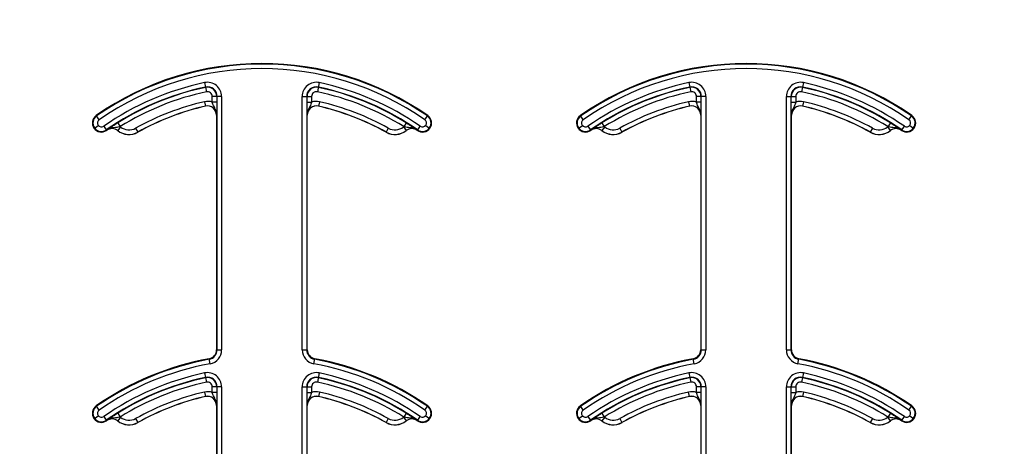
# Model space of a CAD drawing. Units: inches. Extents: x -274 to 4, y -2 to 66.
# Drawn here: x -3 to -1, y 27 to 28 of the extents above; entities that cross this region are included whole.
import ezdxf

# ---------------------------------------------------------------- set-up
doc = ezdxf.new("R2010")
doc.units = ezdxf.units.IN
doc.header["$LTSCALE"] = 0.5
doc.header["$MEASUREMENT"] = 0
doc.layers.get('0').update_dxf_attribs({"lineweight": 30})
doc.layers.add('Conc', color=251, linetype='Continuous')

msp = doc.modelspace()

# ---------------------------------------------------------------- hatches: boundary and pattern name
at = {"layer": 'Conc'}
h = msp.add_hatch(dxfattribs=at)
h.set_pattern_fill('AR-CONC', color=256, scale=0.75, style=0)
h.set_pattern_definition([(50, (18.4027, 0), (5.37945, -0.47064), [0.5625, -6.1875]), (355, (18.4027, 0), (-1.04064, 5.64144), [0.45, -4.95]), (100.4514, (18.851, -0.039), (4.3388, 5.1708), [0.47805, -5.25857]), (46.184, (18.4027, 1.5), (8.0043, -1.2414), [0.84375, -9.28125]), (96.636, (19.07, 1.3966), (7.01, 7.3059), [0.7171, -7.88785]), (351.184, (18.403, 1.5), (7.01, 7.3059), [0.675, -7.425]), (21, (19.1527, 1.125), (4.4768, -3.01964), [0.5625, -6.1875]), (326, (19.1527, 1.125), (1.82486, 5.43863), [0.45, -4.95]), (71.4514, (19.5257, 0.8734), (6.30167, 2.419), [0.47805, -5.25857]), (37.5, (18.4027, 0), (0.0912, 2.496704), [0, -4.89, 0, -5.025, 0, -4.96875]), (7.5, (18.4027, 0), (1.97302, 2.95809), [0, -2.865, 0, -4.7775, 0, -1.89375]), (327.5, (16.7302, 0), (4.00367, -0.16916), [0, -1.875, 0, -5.85, 0, -7.7625]), (317.5, (15.98, 0), (4.3739, 0.75079), [0, -2.4375, 0, -3.885, 0, -5.5125])])
h.paths.add_polyline_path([(0.2998, 64.5029), (-7.7002, 64.5029), (-7.7002, 46.5029), (0.2998, 46.5029)])
h.paths.add_polyline_path([(0.2998, 28.4211), (-0.4502, 28.4211), (-0.4502, 29.9211), (-6.2002, 29.9211), (-6.2002, 28.4211), (-7.7002, 28.4211), (-7.7002, 20.9211), (0.2998, 20.9211)])

# ---------------------------------------------------------------- linework, layer by layer
at = {"color": 7, "linetype": 'Continuous', "lineweight": 25}
for p, q in [((-2.5482, 27.7003), (-2.5449, 27.6845)), ((-2.3506, 27.7003), (-2.354, 27.6845)), ((-1.7144, 27.7003), (-1.711, 27.6845)), ((-1.5168, 27.7003), (-1.5201, 27.6845)), ((-2.535, 27.6665), (-2.535, 27.6764)), ((-2.5188, 27.6764), (-2.535, 27.6764)), ((-2.5271, 27.6764), (-2.5271, 27.6665)), ((-2.5266, 27.2401), (-2.5266, 27.6764)), ((-2.5188, 27.6764), (-2.5188, 27.2401)), ((-2.3801, 27.2401), (-2.3801, 27.6764)), ((-2.3801, 27.6764), (-2.3639, 27.6764)), ((-2.3722, 27.6764), (-2.3722, 27.2401)), ((-2.3717, 27.6665), (-2.3717, 27.6764)), ((-2.3639, 27.6764), (-2.3639, 27.6665)), ((-1.7011, 27.6665), (-1.7011, 27.6764)), ((-1.6849, 27.6764), (-1.7011, 27.6764)), ((-1.6933, 27.6764), (-1.6933, 27.6665)), ((-1.6927, 27.2401), (-1.6927, 27.6764)), ((-1.6849, 27.6764), (-1.6849, 27.2401)), ((-1.5462, 27.2401), (-1.5462, 27.6764)), ((-1.5462, 27.6764), (-1.53, 27.6764)), ((-1.5384, 27.6764), (-1.5384, 27.2401)), ((-1.5378, 27.6665), (-1.5378, 27.6764)), ((-1.53, 27.6764), (-1.53, 27.6665)), ((-2.5484, 27.6674), (-2.5467, 27.6598)), ((-2.5466, 27.6597), (-2.5467, 27.6598)), ((-2.5271, 27.6665), (-2.535, 27.6665)), ((-2.3717, 27.6665), (-2.3639, 27.6665)), ((-2.3504, 27.6674), (-2.3522, 27.6598)), ((-2.3522, 27.6598), (-2.3522, 27.6597)), ((-1.7146, 27.6674), (-1.7128, 27.6598)), ((-1.7128, 27.6597), (-1.7128, 27.6598)), ((-1.6933, 27.6665), (-1.7011, 27.6665)), ((-1.5378, 27.6665), (-1.53, 27.6665)), ((-1.5183, 27.6598), (-1.5184, 27.6597)), ((-1.5166, 27.6674), (-1.5183, 27.6598)), ((-2.7349, 27.6436), (-2.7343, 27.6428)), ((-2.7299, 27.6364), (-2.7343, 27.6428)), ((-2.5275, 27.6444), (-2.5275, 27.2401)), ((-2.5274, 27.6444), (-2.5275, 27.6444)), ((-2.3713, 27.6444), (-2.3714, 27.6444)), ((-2.3713, 27.2401), (-2.3713, 27.6444)), ((-2.169, 27.6364), (-2.164, 27.6436)), ((-1.896, 27.6364), (-1.901, 27.6436)), ((-1.6937, 27.6444), (-1.6937, 27.2401)), ((-1.6936, 27.6444), (-1.6937, 27.6444)), ((-1.5374, 27.6444), (-1.5376, 27.6444)), ((-1.5374, 27.2401), (-1.5374, 27.6444)), ((-1.3351, 27.6364), (-1.3301, 27.6436)), ((-2.7385, 27.6215), (-2.7314, 27.6267)), ((-2.722, 27.6252), (-2.717, 27.618)), ((-2.6979, 27.6311), (-2.6937, 27.6244)), ((-2.693, 27.6239), (-2.6978, 27.6178)), ((-2.2059, 27.6239), (-2.201, 27.6178)), ((-2.201, 27.6311), (-2.2051, 27.6244)), ((-2.1818, 27.618), (-2.1768, 27.6252)), ((-2.1674, 27.6267), (-2.1604, 27.6215)), ((-1.9046, 27.6215), (-1.8976, 27.6267)), ((-1.8882, 27.6252), (-1.8832, 27.618)), ((-1.864, 27.6311), (-1.8599, 27.6244)), ((-1.8591, 27.6239), (-1.864, 27.6178)), ((-1.372, 27.6239), (-1.3672, 27.6178)), ((-1.3671, 27.6311), (-1.3713, 27.6244)), ((-1.348, 27.618), (-1.343, 27.6252)), ((-1.3336, 27.6267), (-1.3265, 27.6215)), ((-2.7166, 27.6183), (-2.7166, 27.6184)), ((-2.6978, 27.6178), (-2.6979, 27.6177)), ((-2.667, 27.6218), (-2.6632, 27.6148)), ((-2.2357, 27.6148), (-2.2356, 27.6149)), ((-2.2318, 27.6218), (-2.2356, 27.6149)), ((-2.2009, 27.6177), (-2.201, 27.6178)), ((-2.1822, 27.6184), (-2.1823, 27.6183)), ((-1.8827, 27.6183), (-1.8828, 27.6184)), ((-1.864, 27.6178), (-1.8641, 27.6177)), ((-1.8332, 27.6218), (-1.8294, 27.6149)), ((-1.8294, 27.6149), (-1.8293, 27.6148)), ((-1.3979, 27.6218), (-1.4018, 27.6149)), ((-1.4018, 27.6148), (-1.4018, 27.6149)), ((-1.3671, 27.6177), (-1.3672, 27.6178)), ((-1.3484, 27.6184), (-1.3484, 27.6183)), ((-2.5275, 27.2401), (-2.5188, 27.2401)), ((-2.3801, 27.2401), (-2.3713, 27.2401)), ((-1.6937, 27.2401), (-1.6849, 27.2401)), ((-1.5462, 27.2401), (-1.5374, 27.2401)), ((-2.5387, 27.2161), (-2.5403, 27.2248)), ((-2.3601, 27.2161), (-2.3585, 27.2248)), ((-1.7049, 27.2161), (-1.7065, 27.2248)), ((-1.5263, 27.2161), (-1.5247, 27.2248)), ((-2.5482, 27.2003), (-2.5449, 27.1845)), ((-2.3506, 27.2003), (-2.354, 27.1845)), ((-1.7144, 27.2003), (-1.711, 27.1845)), ((-1.5168, 27.2003), (-1.5201, 27.1845)), ((-2.5484, 27.1674), (-2.5467, 27.1598)), ((-2.535, 27.1665), (-2.535, 27.1764)), ((-2.5188, 27.1764), (-2.535, 27.1764)), ((-2.5271, 27.1665), (-2.535, 27.1665)), ((-2.5271, 27.1764), (-2.5271, 27.1665)), ((-2.5266, 26.5461), (-2.5266, 27.1764)), ((-2.5188, 27.1764), (-2.5188, 26.5461)), ((-2.3801, 26.5461), (-2.3801, 27.1764)), ((-2.3801, 27.1764), (-2.3639, 27.1764)), ((-2.3722, 27.1764), (-2.3722, 26.5461)), ((-2.3717, 27.1665), (-2.3717, 27.1764)), ((-2.3717, 27.1665), (-2.3639, 27.1665)), ((-2.3639, 27.1764), (-2.3639, 27.1665)), ((-2.3504, 27.1674), (-2.3522, 27.1597)), ((-1.7128, 27.1597), (-1.7146, 27.1674)), ((-1.6849, 27.1764), (-1.7011, 27.1764)), ((-1.7011, 27.1665), (-1.7011, 27.1764)), ((-1.6933, 27.1665), (-1.7011, 27.1665)), ((-1.6933, 27.1764), (-1.6933, 27.1665)), ((-1.6927, 26.5461), (-1.6927, 27.1764)), ((-1.6849, 27.1764), (-1.6849, 26.5461)), ((-1.5462, 26.5461), (-1.5462, 27.1764)), ((-1.5462, 27.1764), (-1.53, 27.1764)), ((-1.5384, 27.1764), (-1.5384, 26.5461)), ((-1.5378, 27.1665), (-1.5378, 27.1764)), ((-1.5378, 27.1665), (-1.53, 27.1665)), ((-1.53, 27.1764), (-1.53, 27.1665)), ((-1.5166, 27.1674), (-1.5183, 27.1598)), ((-2.5466, 27.1597), (-2.5467, 27.1598)), ((-1.5183, 27.1598), (-1.5184, 27.1597)), ((-2.7349, 27.1436), (-2.7343, 27.1428)), ((-2.7299, 27.1364), (-2.7343, 27.1428)), ((-2.5275, 27.1444), (-2.5275, 26.5461)), ((-2.5274, 27.1444), (-2.5275, 27.1444)), ((-2.3713, 27.1444), (-2.3714, 27.1444)), ((-2.3713, 26.5461), (-2.3713, 27.1444)), ((-2.169, 27.1364), (-2.164, 27.1436)), ((-1.896, 27.1364), (-1.901, 27.1436)), ((-1.6937, 27.1444), (-1.6937, 26.5461)), ((-1.6936, 27.1444), (-1.6937, 27.1444)), ((-1.5374, 27.1444), (-1.5376, 27.1444)), ((-1.5374, 26.5461), (-1.5374, 27.1444)), ((-1.3351, 27.1364), (-1.3301, 27.1436)), ((-2.7385, 27.1215), (-2.7314, 27.1267)), ((-2.722, 27.1252), (-2.717, 27.118)), ((-2.7166, 27.1183), (-2.7166, 27.1184)), ((-2.6979, 27.1311), (-2.6937, 27.1244)), ((-2.693, 27.1239), (-2.6979, 27.1177)), ((-2.667, 27.1218), (-2.6632, 27.1148)), ((-2.2318, 27.1218), (-2.2356, 27.1149)), ((-2.2059, 27.1239), (-2.201, 27.1178)), ((-2.201, 27.1311), (-2.2051, 27.1244)), ((-2.2009, 27.1177), (-2.201, 27.1178)), ((-2.1822, 27.1184), (-2.1823, 27.1183)), ((-2.1818, 27.118), (-2.1768, 27.1252)), ((-2.1674, 27.1267), (-2.1604, 27.1215)), ((-1.9046, 27.1215), (-1.8976, 27.1267)), ((-1.8882, 27.1252), (-1.8832, 27.118)), ((-1.8827, 27.1183), (-1.8828, 27.1184)), ((-1.864, 27.1178), (-1.8641, 27.1177)), ((-1.864, 27.1311), (-1.8599, 27.1244)), ((-1.8591, 27.1239), (-1.864, 27.1178)), ((-1.8332, 27.1218), (-1.8294, 27.1149)), ((-1.3979, 27.1218), (-1.4018, 27.1149)), ((-1.372, 27.1239), (-1.3672, 27.1178)), ((-1.3671, 27.1311), (-1.3713, 27.1244)), ((-1.3671, 27.1177), (-1.3672, 27.1178)), ((-1.3484, 27.1184), (-1.3484, 27.1183)), ((-1.348, 27.118), (-1.343, 27.1252)), ((-1.3336, 27.1267), (-1.3265, 27.1215)), ((-2.2357, 27.1148), (-2.2356, 27.1149)), ((-1.8294, 27.1149), (-1.8293, 27.1148)), ((-1.4018, 27.1148), (-1.4018, 27.1149))]:
    msp.add_line(p, q, dxfattribs=at)
for centre, radius, start, end in [((-2.4494, 27.2331), 0.5, 55.1879, 124.8121), ((-2.4494, 27.2331), 0.499, 55.1879, 124.8121), ((-1.6156, 27.2331), 0.5, 55.1879, 124.8121), ((-1.6156, 27.2331), 0.499, 55.1879, 124.8121), ((-2.4494, 27.2331), 0.4912, 55.1879, 124.8121), ((-1.6156, 27.2331), 0.4912, 55.1879, 124.8121), ((-2.4494, 27.2331), 0.4775, 101.9405, 124.8121), ((-2.4494, 27.2331), 0.4697, 101.9405, 124.8121), ((-2.4494, 27.2331), 0.4691, 101.9405, 121.9759), ((-2.5432, 27.6764), 0.0244, 0, 101.9405), ((-2.5432, 27.6764), 0.0166, 0, 101.9405), ((-2.5432, 27.6764), 0.016, 0, 101.9405), ((-2.3557, 27.6764), 0.0244, 78.0595, 180), ((-2.3557, 27.6764), 0.0166, 78.0595, 180), ((-2.3557, 27.6764), 0.016, 78.0595, 180), ((-2.4494, 27.2331), 0.4691, 58.0241, 78.0595), ((-2.4494, 27.2331), 0.4697, 55.1879, 78.0595), ((-2.4494, 27.2331), 0.4775, 55.1879, 78.0595), ((-1.6156, 27.2331), 0.4775, 101.9405, 124.8121), ((-1.6156, 27.2331), 0.4697, 101.9405, 124.8121), ((-1.6156, 27.2331), 0.4691, 101.9405, 121.9759), ((-1.7093, 27.6764), 0.0244, 0, 101.9405), ((-1.7093, 27.6764), 0.0166, 0, 101.9405), ((-1.7093, 27.6764), 0.016, 0, 101.9405), ((-1.5218, 27.6764), 0.0244, 78.0595, 180), ((-1.5218, 27.6764), 0.0166, 78.0595, 180), ((-1.5218, 27.6764), 0.016, 78.0595, 180), ((-1.6156, 27.2331), 0.4691, 58.0241, 78.0595), ((-1.6156, 27.2331), 0.4697, 55.1879, 78.0595), ((-1.6156, 27.2331), 0.4775, 55.1879, 78.0595), ((-2.4494, 27.2331), 0.4613, 101.9405, 121.9759), ((-2.5432, 27.6764), 0.00821, 0, 101.9405), ((-2.3557, 27.6764), 0.00821, 78.0595, 180), ((-2.4494, 27.2331), 0.4613, 58.0241, 78.0595), ((-1.6156, 27.2331), 0.4613, 101.9405, 121.9759), ((-1.7093, 27.6764), 0.00821, 0, 101.9405), ((-1.5218, 27.6764), 0.00821, 78.0595, 180), ((-1.6156, 27.2331), 0.4613, 58.0241, 78.0595), ((-2.4494, 27.2331), 0.4454, 102.8396, 119.2478), ((-2.4494, 27.2331), 0.4376, 102.8396, 119.2478), ((-2.4494, 27.2331), 0.4375, 102.8396, 119.2478), ((-2.5432, 27.6444), 0.0236, 69.6112, 102.8396), ((-2.5432, 27.6444), 0.0158, 0, 102.8396), ((-2.5432, 27.6444), 0.0156, 0, 102.8396), ((-2.3557, 27.6444), 0.0158, 77.1604, 180), ((-2.3557, 27.6444), 0.0156, 77.1604, 180), ((-2.3557, 27.6444), 0.0236, 77.1604, 110.3888), ((-2.4494, 27.2331), 0.4376, 60.7522, 77.1604), ((-2.4494, 27.2331), 0.4375, 60.7522, 77.1604), ((-2.4494, 27.2331), 0.4454, 60.7522, 77.1604), ((-1.6156, 27.2331), 0.4454, 102.8396, 119.2478), ((-1.6156, 27.2331), 0.4376, 102.8396, 119.2478), ((-1.6156, 27.2331), 0.4375, 102.8396, 119.2478), ((-1.7093, 27.6444), 0.0236, 69.6112, 102.8396), ((-1.7093, 27.6444), 0.0158, 0, 102.8396), ((-1.7093, 27.6444), 0.0156, 0, 102.8396), ((-1.5218, 27.6444), 0.0158, 77.1604, 180), ((-1.5218, 27.6444), 0.0156, 77.1604, 180), ((-1.5218, 27.6444), 0.0236, 77.1604, 110.3888), ((-1.6156, 27.2331), 0.4375, 60.7522, 77.1604), ((-1.6156, 27.2331), 0.4376, 60.7522, 77.1604), ((-1.6156, 27.2331), 0.4454, 60.7522, 77.1604), ((-2.7259, 27.6308), 0.0156, 124.8121, 304.8121), ((-2.7259, 27.6308), 0.0147, 124.8121, 304.8121), ((-2.1729, 27.6308), 0.0156, 235.1879, 55.1879), ((-2.1729, 27.6308), 0.0147, 235.1879, 55.1879), ((-1.8921, 27.6308), 0.0156, 124.8121, 304.8121), ((-1.8921, 27.6308), 0.0147, 124.8121, 304.8121), ((-1.3391, 27.6308), 0.0156, 235.1879, 55.1879), ((-1.3391, 27.6308), 0.0147, 235.1879, 55.1879), ((-2.7259, 27.6308), 0.00686, 124.8121, 304.8121), ((-2.7077, 27.6054), 0.0236, 51.4439, 53.7426), ((-2.6784, 27.6421), 0.0233, 231.4439, 299.2478), ((-2.2204, 27.6421), 0.0233, 240.7522, 308.5561), ((-2.1912, 27.6054), 0.0236, 126.2574, 128.5561), ((-2.1729, 27.6308), 0.00686, 235.1879, 55.1879), ((-1.8921, 27.6308), 0.00686, 124.8121, 304.8121), ((-1.8738, 27.6054), 0.0236, 51.4439, 53.7426), ((-1.8446, 27.6421), 0.0233, 231.4439, 299.2478), ((-1.3865, 27.6421), 0.0233, 240.7522, 308.5561), ((-1.3573, 27.6054), 0.0236, 126.2574, 128.5561), ((-1.3391, 27.6308), 0.00686, 235.1879, 55.1879), ((-2.4494, 27.2331), 0.4687, 124.7441, 124.8121), ((-2.7077, 27.6054), 0.0158, 51.4439, 124.7441), ((-2.7077, 27.6054), 0.0156, 51.4439, 124.7441), ((-2.6784, 27.6421), 0.0313, 231.4439, 299.2478), ((-2.6784, 27.6421), 0.0311, 231.4439, 299.2478), ((-2.2204, 27.6421), 0.0313, 240.7522, 308.5561), ((-2.2204, 27.6421), 0.0311, 240.7522, 308.5561), ((-2.1912, 27.6054), 0.0158, 55.2559, 128.5561), ((-2.1912, 27.6054), 0.0156, 55.2559, 128.5561), ((-2.4494, 27.2331), 0.4688, 55.1879, 55.2559), ((-1.6156, 27.2331), 0.4688, 124.7441, 124.8121), ((-1.8738, 27.6054), 0.0158, 51.4439, 124.7441), ((-1.8738, 27.6054), 0.0156, 51.4439, 124.7441), ((-1.8446, 27.6421), 0.0313, 231.4439, 299.2478), ((-1.8446, 27.6421), 0.0311, 231.4439, 299.2478), ((-1.3865, 27.6421), 0.0311, 240.7522, 308.5561), ((-1.3865, 27.6421), 0.0313, 240.7522, 308.5561), ((-1.3573, 27.6054), 0.0158, 55.2559, 128.5561), ((-1.3573, 27.6054), 0.0156, 55.2559, 128.5561), ((-1.6156, 27.2331), 0.4687, 55.1879, 55.2559), ((-2.5432, 27.2401), 0.0156, 280.4757, 0), ((-2.5432, 27.2401), 0.0166, 280.4757, 0), ((-2.5432, 27.2401), 0.0244, 280.4757, 0), ((-2.3557, 27.2401), 0.0244, 180, 259.5243), ((-2.3557, 27.2401), 0.0166, 180, 259.5243), ((-2.3557, 27.2401), 0.0156, 180, 259.5243), ((-1.7093, 27.2401), 0.0156, 280.4757, 0), ((-1.7093, 27.2401), 0.0166, 280.4757, 0), ((-1.7093, 27.2401), 0.0244, 280.4757, 0), ((-1.5218, 27.2401), 0.0244, 180, 259.5243), ((-1.5218, 27.2401), 0.0166, 180, 259.5243), ((-1.5218, 27.2401), 0.0156, 180, 259.5243), ((-2.4494, 26.7331), 0.5, 100.4757, 124.8121), ((-2.4494, 26.7331), 0.499, 100.4757, 124.8121), ((-2.4494, 26.7331), 0.499, 55.1879, 79.5243), ((-2.4494, 26.7331), 0.5, 55.1879, 79.5243), ((-1.6156, 26.7331), 0.5, 100.4757, 124.8121), ((-1.6156, 26.7331), 0.499, 100.4757, 124.8121), ((-1.6156, 26.7331), 0.499, 55.1879, 79.5243), ((-1.6156, 26.7331), 0.5, 55.1879, 79.5243), ((-2.4494, 26.7331), 0.4912, 100.4757, 124.8121), ((-2.4494, 26.7331), 0.4775, 101.9405, 124.8121), ((-2.5432, 27.1764), 0.0244, 0, 101.9405), ((-2.3557, 27.1764), 0.0244, 78.0595, 180), ((-2.4494, 26.7331), 0.4912, 55.1879, 79.5243), ((-2.4494, 26.7331), 0.4775, 55.1879, 78.0595), ((-1.6156, 26.7331), 0.4912, 100.4757, 124.8121), ((-1.6156, 26.7331), 0.4775, 101.9405, 124.8121), ((-1.7093, 27.1764), 0.0244, 0, 101.9405), ((-1.5218, 27.1764), 0.0244, 78.0595, 180), ((-1.6156, 26.7331), 0.4912, 55.1879, 79.5243), ((-1.6156, 26.7331), 0.4775, 55.1879, 78.0595), ((-2.4494, 26.7331), 0.4697, 101.9405, 124.8121), ((-2.4494, 26.7331), 0.4691, 101.9405, 121.9759), ((-2.4494, 26.7331), 0.4613, 101.9405, 121.9759), ((-2.5432, 27.1764), 0.0166, 0, 101.9405), ((-2.5432, 27.1764), 0.016, 0, 101.9405), ((-2.5432, 27.1764), 0.00821, 0, 101.9405), ((-2.3557, 27.1764), 0.0166, 78.0595, 180), ((-2.3557, 27.1764), 0.016, 78.0595, 180), ((-2.3557, 27.1764), 0.00821, 78.0595, 180), ((-2.4494, 26.7331), 0.4613, 58.0241, 78.0595), ((-2.4494, 26.7331), 0.4691, 58.0241, 78.0595), ((-2.4494, 26.7331), 0.4697, 55.1879, 78.0595), ((-1.6156, 26.7331), 0.4697, 101.9405, 124.8121), ((-1.6156, 26.7331), 0.4691, 101.9405, 121.9759), ((-1.6156, 26.7331), 0.4613, 101.9405, 121.9759), ((-1.7093, 27.1764), 0.0166, 0, 101.9405), ((-1.7093, 27.1764), 0.016, 0, 101.9405), ((-1.7093, 27.1764), 0.00821, 0, 101.9405), ((-1.5218, 27.1764), 0.0166, 78.0595, 180), ((-1.5218, 27.1764), 0.016, 78.0595, 180), ((-1.5218, 27.1764), 0.00821, 78.0595, 180), ((-1.6156, 26.7331), 0.4613, 58.0241, 78.0595), ((-1.6156, 26.7331), 0.4691, 58.0241, 78.0595), ((-1.6156, 26.7331), 0.4697, 55.1879, 78.0595), ((-2.4494, 26.7331), 0.4454, 102.8396, 119.2478), ((-2.5432, 27.1444), 0.0236, 69.6112, 102.8396), ((-2.3557, 27.1444), 0.0236, 77.1604, 110.3888), ((-2.4494, 26.7331), 0.4454, 60.7522, 77.1604), ((-1.6156, 26.7331), 0.4454, 102.8396, 119.2478), ((-1.7093, 27.1444), 0.0236, 69.6112, 102.8396), ((-1.5218, 27.1444), 0.0236, 77.1604, 110.3888), ((-1.6156, 26.7331), 0.4454, 60.7522, 77.1604), ((-2.4494, 26.7331), 0.4376, 102.8396, 119.2478), ((-2.4494, 26.7331), 0.4375, 102.8396, 119.2478), ((-2.5432, 27.1444), 0.0158, 0, 102.8396), ((-2.5432, 27.1444), 0.0156, 0, 102.8396), ((-2.3557, 27.1444), 0.0158, 77.1604, 180), ((-2.3557, 27.1444), 0.0156, 77.1604, 180), ((-2.4494, 26.7331), 0.4376, 60.7522, 77.1604), ((-2.4494, 26.7331), 0.4375, 60.7522, 77.1604), ((-1.6156, 26.7331), 0.4376, 102.8396, 119.2478), ((-1.6156, 26.7331), 0.4375, 102.8396, 119.2478), ((-1.7093, 27.1444), 0.0158, 0, 102.8396), ((-1.7093, 27.1444), 0.0156, 0, 102.8396), ((-1.5218, 27.1444), 0.0158, 77.1604, 180), ((-1.5218, 27.1444), 0.0156, 77.1604, 180), ((-1.6156, 26.7331), 0.4375, 60.7522, 77.1604), ((-1.6156, 26.7331), 0.4376, 60.7522, 77.1604), ((-2.7259, 27.1308), 0.0156, 124.8121, 304.8121), ((-2.7259, 27.1308), 0.0147, 124.8121, 304.8121), ((-2.7259, 27.1308), 0.00686, 124.8121, 304.8121), ((-2.1729, 27.1308), 0.0156, 235.1879, 55.1879), ((-2.1729, 27.1308), 0.0147, 235.1879, 55.1879), ((-2.1729, 27.1308), 0.00686, 235.1879, 55.1879), ((-1.8921, 27.1308), 0.0156, 124.8121, 304.8121), ((-1.8921, 27.1308), 0.0147, 124.8121, 304.8121), ((-1.8921, 27.1308), 0.00686, 124.8121, 304.8121), ((-1.3391, 27.1308), 0.0156, 235.1879, 55.1879), ((-1.3391, 27.1308), 0.0147, 235.1879, 55.1879), ((-1.3391, 27.1308), 0.00686, 235.1879, 55.1879), ((-2.4494, 26.7331), 0.4688, 124.7441, 124.8121), ((-2.7077, 27.1054), 0.0158, 51.4439, 124.7441), ((-2.7077, 27.1054), 0.0156, 51.4439, 124.7441), ((-2.6784, 27.1421), 0.0313, 231.4439, 299.2478), ((-2.6784, 27.1421), 0.0311, 231.4439, 299.2478), ((-2.7077, 27.1054), 0.0236, 51.4439, 53.7426), ((-2.6784, 27.1421), 0.0233, 231.4439, 299.2478), ((-2.2204, 27.1421), 0.0313, 240.7522, 308.5561), ((-2.2204, 27.1421), 0.0311, 240.7522, 308.5561), ((-2.2204, 27.1421), 0.0233, 240.7522, 308.5561), ((-2.1912, 27.1054), 0.0236, 126.2574, 128.5561), ((-2.1912, 27.1054), 0.0158, 55.2559, 128.5561), ((-2.1912, 27.1054), 0.0156, 55.2559, 128.5561), ((-2.4494, 26.7331), 0.4688, 55.1879, 55.2559), ((-1.6156, 26.7331), 0.4688, 124.7441, 124.8121), ((-1.8738, 27.1054), 0.0158, 51.4439, 124.7441), ((-1.8738, 27.1054), 0.0156, 51.4439, 124.7441), ((-1.8446, 27.1421), 0.0313, 231.4439, 299.2478), ((-1.8446, 27.1421), 0.0311, 231.4439, 299.2478), ((-1.8738, 27.1054), 0.0236, 51.4439, 53.7426), ((-1.8446, 27.1421), 0.0233, 231.4439, 299.2478), ((-1.3865, 27.1421), 0.0311, 240.7522, 308.5561), ((-1.3865, 27.1421), 0.0313, 240.7522, 308.5561), ((-1.3865, 27.1421), 0.0233, 240.7522, 308.5561), ((-1.3573, 27.1054), 0.0236, 126.2574, 128.5561), ((-1.3573, 27.1054), 0.0158, 55.2559, 128.5561), ((-1.3573, 27.1054), 0.0156, 55.2559, 128.5561), ((-1.6156, 26.7331), 0.4687, 55.1879, 55.2559)]:
    msp.add_arc(centre, radius, start, end, dxfattribs=at)
for points, knots in [([(-2.5274, 27.6444), (-2.5274, 27.6445), (-2.5274, 27.6465), (-2.5282, 27.6517), (-2.5311, 27.6575), (-2.5337, 27.6627), (-2.5346, 27.6653), (-2.535, 27.6665)], [0, 0, 0, 0, 0.006595, 0.256883, 0.664759, 0.85043, 1, 1, 1, 1]), ([(-2.5271, 27.6665), (-2.5271, 27.6645), (-2.5272, 27.6604), (-2.5272, 27.6536), (-2.5273, 27.6485), (-2.5274, 27.6455), (-2.5274, 27.6445), (-2.5274, 27.6444)], [0, 0, 0, 0, 0.213429, 0.437979, 0.808393, 0.994392, 1, 1, 1, 1]), ([(-2.3714, 27.6444), (-2.3714, 27.6445), (-2.3714, 27.6455), (-2.3715, 27.6485), (-2.3716, 27.6536), (-2.3717, 27.6604), (-2.3717, 27.6645), (-2.3717, 27.6665)], [0, 0, 0, 0, 0.005608, 0.191607, 0.562021, 0.786571, 1, 1, 1, 1]), ([(-2.3639, 27.6665), (-2.3643, 27.6653), (-2.3651, 27.6627), (-2.3677, 27.6575), (-2.3707, 27.6517), (-2.3714, 27.6465), (-2.3714, 27.6445), (-2.3714, 27.6444)], [0, 0, 0, 0, 0.14957, 0.335241, 0.743117, 0.993405, 1, 1, 1, 1]), ([(-1.6936, 27.6444), (-1.6936, 27.6445), (-1.6936, 27.6465), (-1.6943, 27.6517), (-1.6973, 27.6575), (-1.6999, 27.6627), (-1.7007, 27.6653), (-1.7011, 27.6665)], [0, 0, 0, 0, 0.0065953, 0.2568829, 0.6647595, 0.8504298, 1, 1, 1, 1]), ([(-1.6933, 27.6665), (-1.6933, 27.6645), (-1.6933, 27.6604), (-1.6934, 27.6536), (-1.6935, 27.6485), (-1.6935, 27.6455), (-1.6936, 27.6445), (-1.6936, 27.6444)], [0, 0, 0, 0, 0.213429, 0.437979, 0.808393, 0.994392, 1, 1, 1, 1]), ([(-1.5376, 27.6444), (-1.5376, 27.6445), (-1.5376, 27.6455), (-1.5377, 27.6485), (-1.5378, 27.6536), (-1.5378, 27.6604), (-1.5378, 27.6645), (-1.5378, 27.6665)], [0, 0, 0, 0, 0.0056079, 0.1916073, 0.5620215, 0.7865708, 1, 1, 1, 1]), ([(-1.53, 27.6665), (-1.5304, 27.6653), (-1.5313, 27.6627), (-1.5338, 27.6575), (-1.5368, 27.6517), (-1.5376, 27.6465), (-1.5376, 27.6445), (-1.5376, 27.6444)], [0, 0, 0, 0, 0.14957, 0.335241, 0.743117, 0.993405, 1, 1, 1, 1]), ([(-2.7166, 27.6184), (-2.7166, 27.6184), (-2.7157, 27.619), (-2.7132, 27.6209), (-2.7089, 27.6239), (-2.7031, 27.6277), (-2.6996, 27.63), (-2.6979, 27.6311)], [0, 0, 0, 0, 0.005515, 0.190042, 0.559438, 0.786728, 1, 1, 1, 1]), ([(-2.6937, 27.6244), (-2.6949, 27.6241), (-2.6977, 27.6235), (-2.7036, 27.6227), (-2.7102, 27.6219), (-2.7149, 27.6196), (-2.7166, 27.6184), (-2.7166, 27.6184)], [0, 0, 0, 0, 0.149757, 0.337927, 0.744992, 0.993471, 1, 1, 1, 1]), ([(-2.1822, 27.6184), (-2.1822, 27.6184), (-2.1839, 27.6196), (-2.1887, 27.6219), (-2.1953, 27.6227), (-2.2011, 27.6235), (-2.2039, 27.6241), (-2.2051, 27.6244)], [0, 0, 0, 0, 0.006529, 0.255008, 0.662073, 0.850243, 1, 1, 1, 1]), ([(-2.201, 27.6311), (-2.1993, 27.63), (-2.1957, 27.6277), (-2.1899, 27.6239), (-2.1856, 27.6209), (-2.1831, 27.619), (-2.1822, 27.6184), (-2.1822, 27.6184)], [0, 0, 0, 0, 0.213272, 0.440562, 0.809958, 0.994485, 1, 1, 1, 1]), ([(-1.8828, 27.6184), (-1.8828, 27.6184), (-1.8819, 27.619), (-1.8794, 27.6209), (-1.8751, 27.6239), (-1.8693, 27.6277), (-1.8657, 27.63), (-1.864, 27.6311)], [0, 0, 0, 0, 0.005515, 0.190042, 0.559438, 0.786728, 1, 1, 1, 1]), ([(-1.8599, 27.6244), (-1.8611, 27.6241), (-1.8639, 27.6235), (-1.8697, 27.6227), (-1.8763, 27.6219), (-1.8811, 27.6196), (-1.8828, 27.6184), (-1.8828, 27.6184)], [0, 0, 0, 0, 0.1497567, 0.337927, 0.7449919, 0.9934714, 1, 1, 1, 1]), ([(-1.3484, 27.6184), (-1.3484, 27.6184), (-1.3501, 27.6196), (-1.3548, 27.6219), (-1.3614, 27.6227), (-1.3673, 27.6235), (-1.37, 27.6241), (-1.3713, 27.6244)], [0, 0, 0, 0, 0.006529, 0.255008, 0.662073, 0.850243, 1, 1, 1, 1]), ([(-1.3671, 27.6311), (-1.3654, 27.63), (-1.3619, 27.6277), (-1.3561, 27.6239), (-1.3518, 27.6209), (-1.3492, 27.619), (-1.3484, 27.6184), (-1.3484, 27.6184)], [0, 0, 0, 0, 0.213272, 0.440562, 0.809958, 0.994485, 1, 1, 1, 1]), ([(-2.5274, 27.1444), (-2.5274, 27.1445), (-2.5274, 27.1465), (-2.5282, 27.1517), (-2.5311, 27.1575), (-2.5337, 27.1627), (-2.5346, 27.1653), (-2.535, 27.1665)], [0, 0, 0, 0, 0.006595, 0.256883, 0.664759, 0.85043, 1, 1, 1, 1]), ([(-2.5271, 27.1665), (-2.5271, 27.1645), (-2.5272, 27.1604), (-2.5272, 27.1536), (-2.5273, 27.1485), (-2.5274, 27.1455), (-2.5274, 27.1445), (-2.5274, 27.1444)], [0, 0, 0, 0, 0.213429, 0.437979, 0.808393, 0.994392, 1, 1, 1, 1]), ([(-2.3714, 27.1444), (-2.3714, 27.1445), (-2.3714, 27.1455), (-2.3715, 27.1485), (-2.3716, 27.1536), (-2.3717, 27.1604), (-2.3717, 27.1645), (-2.3717, 27.1665)], [0, 0, 0, 0, 0.005608, 0.191607, 0.562021, 0.786571, 1, 1, 1, 1]), ([(-2.3639, 27.1665), (-2.3643, 27.1653), (-2.3651, 27.1627), (-2.3677, 27.1575), (-2.3707, 27.1517), (-2.3714, 27.1465), (-2.3714, 27.1445), (-2.3714, 27.1444)], [0, 0, 0, 0, 0.1495702, 0.3352405, 0.7431171, 0.9934047, 1, 1, 1, 1]), ([(-1.6936, 27.1444), (-1.6936, 27.1445), (-1.6936, 27.1465), (-1.6943, 27.1517), (-1.6973, 27.1575), (-1.6999, 27.1627), (-1.7007, 27.1653), (-1.7011, 27.1665)], [0, 0, 0, 0, 0.006595, 0.256883, 0.664759, 0.85043, 1, 1, 1, 1]), ([(-1.6933, 27.1665), (-1.6933, 27.1645), (-1.6933, 27.1604), (-1.6934, 27.1536), (-1.6935, 27.1485), (-1.6935, 27.1455), (-1.6936, 27.1445), (-1.6936, 27.1444)], [0, 0, 0, 0, 0.2134292, 0.4379785, 0.8083927, 0.9943921, 1, 1, 1, 1]), ([(-1.5376, 27.1444), (-1.5376, 27.1445), (-1.5376, 27.1455), (-1.5377, 27.1485), (-1.5378, 27.1536), (-1.5378, 27.1604), (-1.5378, 27.1645), (-1.5378, 27.1665)], [0, 0, 0, 0, 0.005608, 0.191607, 0.562021, 0.786571, 1, 1, 1, 1]), ([(-1.53, 27.1665), (-1.5304, 27.1653), (-1.5313, 27.1627), (-1.5338, 27.1575), (-1.5368, 27.1517), (-1.5376, 27.1465), (-1.5376, 27.1445), (-1.5376, 27.1444)], [0, 0, 0, 0, 0.1495702, 0.3352405, 0.7431171, 0.9934047, 1, 1, 1, 1]), ([(-2.7166, 27.1184), (-2.7166, 27.1184), (-2.7157, 27.119), (-2.7132, 27.1209), (-2.7089, 27.1239), (-2.7031, 27.1277), (-2.6996, 27.13), (-2.6979, 27.1311)], [0, 0, 0, 0, 0.005515, 0.190042, 0.559438, 0.786728, 1, 1, 1, 1]), ([(-2.6937, 27.1244), (-2.6949, 27.1241), (-2.6977, 27.1235), (-2.7036, 27.1227), (-2.7102, 27.1219), (-2.7149, 27.1196), (-2.7166, 27.1184), (-2.7166, 27.1184)], [0, 0, 0, 0, 0.1497567, 0.337927, 0.7449919, 0.9934714, 1, 1, 1, 1]), ([(-2.1822, 27.1184), (-2.1822, 27.1184), (-2.1839, 27.1196), (-2.1887, 27.1219), (-2.1953, 27.1227), (-2.2011, 27.1235), (-2.2039, 27.1241), (-2.2051, 27.1244)], [0, 0, 0, 0, 0.006529, 0.255008, 0.662073, 0.850243, 1, 1, 1, 1]), ([(-2.201, 27.1311), (-2.1993, 27.13), (-2.1957, 27.1277), (-2.1899, 27.1239), (-2.1856, 27.1209), (-2.1831, 27.119), (-2.1822, 27.1184), (-2.1822, 27.1184)], [0, 0, 0, 0, 0.213272, 0.440562, 0.809958, 0.994485, 1, 1, 1, 1]), ([(-1.8828, 27.1184), (-1.8828, 27.1184), (-1.8819, 27.119), (-1.8794, 27.1209), (-1.8751, 27.1239), (-1.8693, 27.1277), (-1.8657, 27.13), (-1.864, 27.1311)], [0, 0, 0, 0, 0.005515, 0.190042, 0.559438, 0.786728, 1, 1, 1, 1]), ([(-1.8599, 27.1244), (-1.8611, 27.1241), (-1.8639, 27.1235), (-1.8697, 27.1227), (-1.8763, 27.1219), (-1.8811, 27.1196), (-1.8828, 27.1184), (-1.8828, 27.1184)], [0, 0, 0, 0, 0.149757, 0.337927, 0.744992, 0.993471, 1, 1, 1, 1]), ([(-1.3484, 27.1184), (-1.3484, 27.1184), (-1.3501, 27.1196), (-1.3548, 27.1219), (-1.3614, 27.1227), (-1.3673, 27.1235), (-1.37, 27.1241), (-1.3713, 27.1244)], [0, 0, 0, 0, 0.006529, 0.255008, 0.662073, 0.850243, 1, 1, 1, 1]), ([(-1.3671, 27.1311), (-1.3654, 27.13), (-1.3619, 27.1277), (-1.3561, 27.1239), (-1.3518, 27.1209), (-1.3492, 27.119), (-1.3484, 27.1184), (-1.3484, 27.1184)], [0, 0, 0, 0, 0.2132724, 0.440562, 0.8099577, 0.9944848, 1, 1, 1, 1])]:
    msp.add_open_spline(points, degree=3, knots=knots, dxfattribs=at)

doc.saveas('drawing.dxf')
